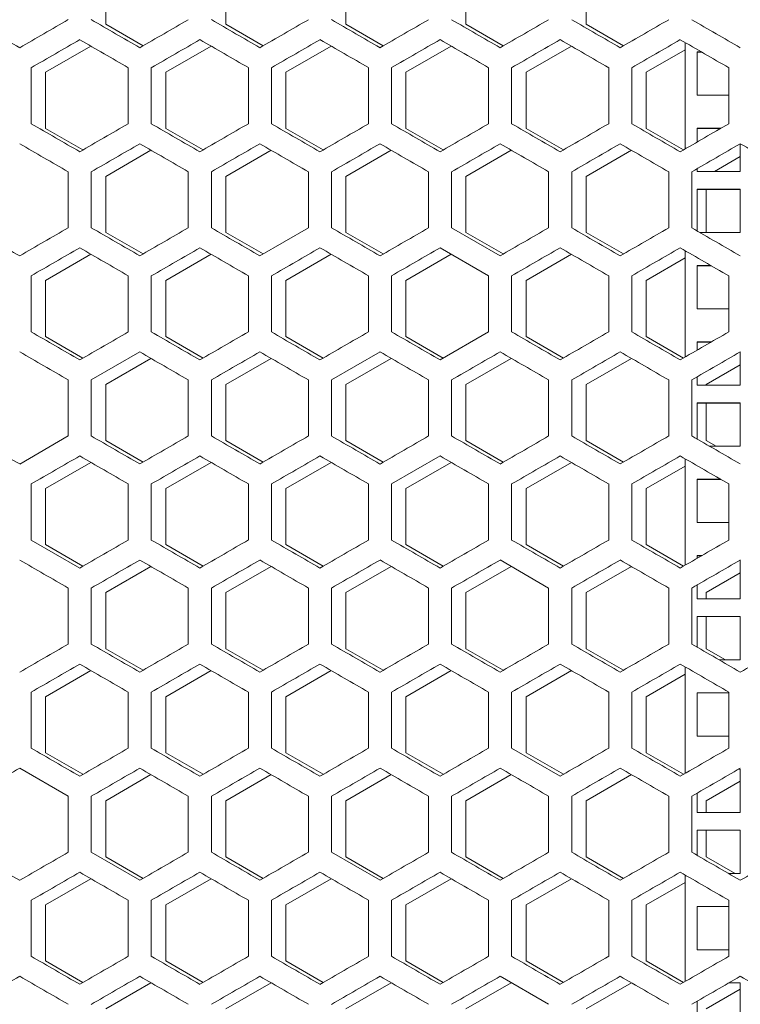
# Model space of a CAD drawing. Units: millimetres. Extents: x -505 to 2804, y -2005 to 859.
# Drawn here: x 2487 to 2637, y -4 to 201 of the extents above; entities that cross this region are included whole.
import ezdxf

# ---------------------------------------------------------------- set-up
doc = ezdxf.new("R2010")
doc.units = ezdxf.units.MM

# ---------------------------------------------------------------- blocks, each defined once
blk = doc.blocks.new('A$C6A360E39')
at = {"color": 0, "linetype": 'Continuous', "lineweight": 0, "extrusion": (1.22465e-16, 1, -2.22045e-16)}
for p, q in [((104.9, 183.52), (104.9, 195.19)), ((129.9, 183.52), (129.9, 195.19)), ((154.9, 183.52), (154.9, 195.19)), ((179.9, 183.52), (179.9, 195.19)), ((204.9, 183.52), (204.9, 195.19)), ((112.67, 179.03), (104.9, 183.52)), ((137.67, 179.03), (129.9, 183.52)), ((162.67, 179.03), (154.9, 183.52)), ((187.67, 179.03), (179.9, 183.52)), ((212.67, 179.03), (204.9, 183.52)), ((92.4, 173.53), (101.83, 178.98)), ((117.4, 173.53), (126.83, 178.98)), ((142.4, 173.53), (151.83, 178.98)), ((167.4, 173.53), (176.83, 178.98)), ((192.4, 173.53), (201.83, 178.98)), ((225.5, 157.57), (225.5, 179.74)), ((217.4, 173.53), (225.5, 178.21)), ((228, 177.76), (228, 168.76)), ((228.94, 177.76), (228, 177.76)), ((228, 177.75), (228.96, 177.75)), ((89.4, 162.83), (89.4, 174.49)), ((109.6, 174.49), (109.6, 162.83)), ((114.4, 162.83), (114.4, 174.49)), ((134.6, 174.49), (134.6, 162.83)), ((139.4, 162.83), (139.4, 174.49)), ((159.6, 174.49), (159.6, 162.83)), ((164.4, 162.83), (164.4, 174.49)), ((184.6, 174.49), (184.6, 162.83)), ((189.4, 162.83), (189.4, 174.49)), ((209.6, 174.49), (209.6, 162.83)), ((214.4, 162.83), (214.4, 174.49)), ((234.6, 174.49), (234.6, 162.83)), ((92.4, 161.87), (92.4, 173.53)), ((117.4, 161.87), (117.4, 173.53)), ((142.4, 161.87), (142.4, 173.53)), ((167.4, 161.87), (167.4, 173.53)), ((192.4, 161.87), (192.4, 173.53)), ((217.4, 161.87), (217.4, 173.53)), ((228, 168.76), (234.6, 168.76)), ((100.17, 157.38), (92.4, 161.87)), ((125.17, 157.38), (117.4, 161.87)), ((150.17, 157.38), (142.4, 161.87)), ((175.17, 157.38), (167.4, 161.87)), ((200.17, 157.38), (192.4, 161.87)), ((225.17, 157.38), (217.4, 161.87)), ((228, 161.88), (228, 159.01)), ((232.96, 161.88), (228, 161.88)), ((228, 161.87), (232.94, 161.87)), ((237, 152.88), (237, 158.67)), ((104.9, 151.88), (114.33, 157.33)), ((129.9, 151.88), (139.33, 157.33)), ((154.9, 151.88), (164.33, 157.33)), ((179.9, 151.88), (189.33, 157.33)), ((204.9, 151.88), (214.33, 157.33)), ((231.62, 152.88), (237, 155.98)), ((97.1, 152.84), (97.1, 141.17)), ((101.9, 141.17), (101.9, 152.84)), ((104.9, 140.22), (104.9, 151.88)), ((122.1, 152.84), (122.1, 141.17)), ((126.9, 141.17), (126.9, 152.84)), ((129.9, 140.22), (129.9, 151.88)), ((147.1, 152.84), (147.1, 141.17)), ((151.9, 141.17), (151.9, 152.84)), ((154.9, 140.22), (154.9, 151.88)), ((172.1, 152.84), (172.1, 141.17)), ((176.9, 141.17), (176.9, 152.84)), ((179.9, 140.22), (179.9, 151.88)), ((197.1, 152.84), (197.1, 141.17)), ((201.9, 141.17), (201.9, 152.84)), ((204.9, 140.22), (204.9, 151.88)), ((222.1, 152.84), (222.1, 141.17)), ((226.9, 141.17), (226.9, 152.84)), ((228, 153.47), (228, 152.88)), ((228, 152.88), (237, 152.88)), ((228, 149.19), (228, 140.54)), ((237, 149.19), (228, 149.19)), ((228, 149.18), (237, 149.18)), ((229.9, 140.22), (229.9, 149.18)), ((237, 140.19), (237, 149.19)), ((112.67, 135.73), (104.9, 140.22)), ((137.67, 135.73), (129.9, 140.22)), ((137, 135.34), (147.1, 141.17)), ((162.67, 135.73), (154.9, 140.22)), ((176.9, 141.17), (187, 135.34)), ((187.67, 135.73), (179.9, 140.22)), ((212.67, 135.73), (204.9, 140.22)), ((228.61, 140.19), (237, 140.19)), ((229.96, 140.19), (229.9, 140.22)), ((92.4, 130.23), (101.83, 135.68)), ((117.4, 130.23), (126.83, 135.68)), ((142.4, 130.23), (151.83, 135.68)), ((167.4, 130.23), (176.83, 135.68)), ((184.6, 131.19), (174.5, 137.02)), ((192.4, 130.23), (201.83, 135.68)), ((225.5, 114.27), (225.5, 136.44)), ((217.4, 130.23), (225.5, 134.91)), ((228, 133.31), (228, 124.31)), ((230.93, 133.31), (228, 133.31)), ((228, 133.3), (230.95, 133.3)), ((89.4, 119.52), (89.4, 131.19)), ((109.6, 131.19), (109.6, 119.52)), ((114.4, 119.52), (114.4, 131.19)), ((134.6, 131.19), (134.6, 119.52)), ((139.4, 119.52), (139.4, 131.19)), ((159.6, 131.19), (159.6, 119.52)), ((164.4, 119.52), (164.4, 131.19)), ((184.6, 131.19), (184.6, 119.52)), ((189.4, 119.52), (189.4, 131.19)), ((209.6, 131.19), (209.6, 119.52)), ((214.4, 119.52), (214.4, 131.19)), ((234.6, 131.19), (234.6, 119.52)), ((92.4, 118.57), (92.4, 130.23)), ((117.4, 118.57), (117.4, 130.23)), ((142.4, 118.57), (142.4, 130.23)), ((167.4, 118.57), (167.4, 130.23)), ((192.4, 118.57), (192.4, 130.23)), ((217.4, 118.57), (217.4, 130.23)), ((228, 124.31), (234.6, 124.31)), ((174.5, 113.69), (184.6, 119.52)), ((100.17, 114.08), (92.4, 118.57)), ((125.17, 114.08), (117.4, 118.57)), ((150.17, 114.08), (142.4, 118.57)), ((175.17, 114.08), (167.4, 118.57)), ((200.17, 114.08), (192.4, 118.57)), ((225.17, 114.08), (217.4, 118.57)), ((228, 117.43), (228, 115.71)), ((230.97, 117.43), (228, 117.43)), ((228, 117.42), (230.95, 117.42)), ((112, 115.37), (101.9, 109.54)), ((162, 115.37), (151.9, 109.54)), ((237, 108.43), (237, 115.37)), ((104.9, 108.58), (114.33, 114.02)), ((129.9, 108.58), (139.33, 114.02)), ((154.9, 108.58), (164.33, 114.02)), ((179.9, 108.58), (189.33, 114.02)), ((204.9, 108.58), (214.33, 114.02)), ((229.9, 108.58), (237, 112.68)), ((97.1, 109.54), (97.1, 97.87)), ((101.9, 97.87), (101.9, 109.54)), ((104.9, 96.92), (104.9, 108.58)), ((122.1, 109.54), (122.1, 97.87)), ((126.9, 97.87), (126.9, 109.54)), ((129.9, 96.92), (129.9, 108.58)), ((147.1, 109.54), (147.1, 97.87)), ((151.9, 97.87), (151.9, 109.54)), ((154.9, 96.92), (154.9, 108.58)), ((172.1, 109.54), (172.1, 97.87)), ((176.9, 97.87), (176.9, 109.54)), ((179.9, 96.92), (179.9, 108.58)), ((197.1, 109.54), (197.1, 97.87)), ((201.9, 97.87), (201.9, 109.54)), ((204.9, 96.92), (204.9, 108.58)), ((222.1, 109.54), (222.1, 97.87)), ((226.9, 97.87), (226.9, 109.54)), ((228, 110.17), (228, 108.43)), ((229.9, 108.43), (229.9, 108.58)), ((228, 108.43), (237, 108.43)), ((228, 104.74), (228, 97.24)), ((237, 104.74), (228, 104.74)), ((228, 104.73), (237, 104.73)), ((229.9, 96.92), (229.9, 104.73)), ((237, 95.74), (237, 104.74)), ((87, 92.04), (97.1, 97.87)), ((112.67, 92.43), (104.9, 96.92)), ((137.67, 92.43), (129.9, 96.92)), ((162.67, 92.43), (154.9, 96.92)), ((187.67, 92.43), (179.9, 96.92)), ((212.67, 92.43), (204.9, 96.92)), ((231.95, 95.74), (229.9, 96.92)), ((230.6, 95.74), (237, 95.74)), ((92.4, 86.93), (101.83, 92.37)), ((117.4, 86.93), (126.83, 92.37)), ((142.4, 86.93), (151.83, 92.37)), ((174.5, 93.72), (164.4, 87.89)), ((167.4, 86.93), (176.83, 92.37)), ((192.4, 86.93), (201.83, 92.37)), ((225.5, 70.97), (225.5, 93.14)), ((217.4, 86.93), (225.5, 91.61)), ((228, 88.86), (228, 79.86)), ((232.92, 88.86), (228, 88.86)), ((228, 88.85), (232.94, 88.85)), ((89.4, 76.22), (89.4, 87.89)), ((92.4, 75.27), (92.4, 86.93)), ((109.6, 87.89), (109.6, 76.22)), ((114.4, 76.22), (114.4, 87.89)), ((117.4, 75.27), (117.4, 86.93)), ((134.6, 87.89), (134.6, 76.22)), ((139.4, 76.22), (139.4, 87.89)), ((142.4, 75.27), (142.4, 86.93)), ((159.6, 87.89), (159.6, 76.22)), ((164.4, 76.22), (164.4, 87.89)), ((167.4, 75.27), (167.4, 86.93)), ((184.6, 87.89), (184.6, 76.22)), ((189.4, 76.22), (189.4, 87.89)), ((192.4, 75.27), (192.4, 86.93)), ((209.6, 87.89), (209.6, 76.22)), ((214.4, 76.22), (214.4, 87.89)), ((217.4, 75.27), (217.4, 86.93)), ((234.6, 87.89), (234.6, 76.22)), ((228, 79.86), (234.6, 79.86)), ((89.4, 76.22), (99.5, 70.39)), ((100.17, 70.78), (92.4, 75.27)), ((125.17, 70.78), (117.4, 75.27)), ((150.17, 70.78), (142.4, 75.27)), ((175.17, 70.78), (167.4, 75.27)), ((200.17, 70.78), (192.4, 75.27)), ((225.17, 70.78), (217.4, 75.27)), ((197.1, 66.23), (187, 72.07)), ((228, 72.98), (228, 72.41)), ((228.98, 72.98), (228, 72.98)), ((228, 72.97), (228.96, 72.97)), ((237, 63.98), (237, 72.07)), ((104.9, 65.28), (114.33, 70.72)), ((129.9, 65.28), (139.33, 70.72)), ((154.9, 65.28), (164.33, 70.72)), ((179.9, 65.28), (189.33, 70.72)), ((204.9, 65.28), (214.33, 70.72)), ((229.9, 65.28), (237, 69.38)), ((97.1, 66.23), (97.1, 54.57)), ((101.9, 54.57), (101.9, 66.23)), ((122.1, 66.23), (122.1, 54.57)), ((126.9, 54.57), (126.9, 66.23)), ((147.1, 66.23), (147.1, 54.57)), ((151.9, 54.57), (151.9, 66.23)), ((172.1, 66.23), (172.1, 54.57)), ((176.9, 54.57), (176.9, 66.23)), ((197.1, 66.23), (197.1, 54.57)), ((201.9, 54.57), (201.9, 66.23)), ((222.1, 66.23), (222.1, 54.57)), ((226.9, 54.57), (226.9, 66.23)), ((228, 66.87), (228, 63.98)), ((104.9, 53.62), (104.9, 65.28)), ((129.9, 53.62), (129.9, 65.28)), ((154.9, 53.62), (154.9, 65.28)), ((179.9, 53.62), (179.9, 65.28)), ((204.9, 53.62), (204.9, 65.28)), ((228, 63.98), (237, 63.98)), ((229.9, 63.98), (229.9, 65.28)), ((228, 60.29), (228, 53.94)), ((237, 60.29), (228, 60.29)), ((228, 60.28), (237, 60.28)), ((229.9, 53.62), (229.9, 60.28)), ((237, 51.29), (237, 60.29)), ((112.67, 49.13), (104.9, 53.62)), ((137.67, 49.13), (129.9, 53.62)), ((162.67, 49.13), (154.9, 53.62)), ((187.67, 49.13), (179.9, 53.62)), ((212.67, 49.13), (204.9, 53.62)), ((233.94, 51.29), (229.9, 53.62)), ((232.59, 51.29), (237, 51.29)), ((225.5, 27.67), (225.5, 49.84)), ((92.4, 43.63), (101.83, 49.07)), ((117.4, 43.63), (126.83, 49.07)), ((142.4, 43.63), (151.83, 49.07)), ((167.4, 43.63), (176.83, 49.07)), ((192.4, 43.63), (201.83, 49.07)), ((217.4, 43.63), (225.5, 48.31)), ((89.4, 32.92), (89.4, 44.58)), ((92.4, 31.97), (92.4, 43.63)), ((109.6, 44.58), (109.6, 32.92)), ((114.4, 32.92), (114.4, 44.58)), ((117.4, 31.97), (117.4, 43.63)), ((134.6, 44.58), (134.6, 32.92)), ((139.4, 32.92), (139.4, 44.58)), ((142.4, 31.97), (142.4, 43.63)), ((159.6, 44.58), (159.6, 32.92)), ((164.4, 32.92), (164.4, 44.58)), ((167.4, 31.97), (167.4, 43.63)), ((184.6, 44.58), (184.6, 32.92)), ((189.4, 32.92), (189.4, 44.58)), ((192.4, 31.97), (192.4, 43.63)), ((209.6, 44.58), (209.6, 32.92)), ((214.4, 32.92), (214.4, 44.58)), ((217.4, 31.97), (217.4, 43.63)), ((228, 44.41), (228, 35.41)), ((234.6, 44.41), (228, 44.41)), ((228, 44.4), (234.6, 44.4)), ((234.6, 44.58), (234.6, 32.92)), ((228, 35.41), (234.6, 35.41)), ((189.4, 32.92), (199.5, 27.09)), ((100.17, 27.48), (92.4, 31.97)), ((125.17, 27.48), (117.4, 31.97)), ((150.17, 27.48), (142.4, 31.97)), ((175.17, 27.48), (167.4, 31.97)), ((200.17, 27.48), (192.4, 31.97)), ((225.17, 27.48), (217.4, 31.97)), ((97.1, 22.93), (87, 28.76)), ((104.9, 21.98), (114.33, 27.42)), ((129.9, 21.98), (139.33, 27.42)), ((154.9, 21.98), (164.33, 27.42)), ((179.9, 21.98), (189.33, 27.42)), ((204.9, 21.98), (214.33, 27.42)), ((236.57, 28.52), (237, 28.52)), ((237, 28.53), (236.59, 28.53)), ((237, 19.53), (237, 28.53)), ((229.9, 21.98), (237, 26.08)), ((97.1, 22.93), (97.1, 11.27)), ((101.9, 11.27), (101.9, 22.93)), ((122.1, 22.93), (122.1, 11.27)), ((126.9, 11.27), (126.9, 22.93)), ((147.1, 22.93), (147.1, 11.27)), ((151.9, 11.27), (151.9, 22.93)), ((172.1, 22.93), (172.1, 11.27)), ((176.9, 11.27), (176.9, 22.93)), ((197.1, 22.93), (197.1, 11.27)), ((201.9, 11.27), (201.9, 22.93)), ((222.1, 22.93), (222.1, 11.27)), ((226.9, 11.27), (226.9, 22.93)), ((228, 23.57), (228, 19.53)), ((104.9, 10.32), (104.9, 21.98)), ((129.9, 10.32), (129.9, 21.98)), ((154.9, 10.32), (154.9, 21.98)), ((179.9, 10.32), (179.9, 21.98)), ((204.9, 10.32), (204.9, 21.98)), ((229.9, 19.53), (229.9, 21.98)), ((228, 19.53), (237, 19.53)), ((228, 15.84), (228, 10.64)), ((237, 15.84), (228, 15.84)), ((228, 15.83), (237, 15.83)), ((229.9, 10.32), (229.9, 15.83)), ((237, 6.84), (237, 15.84)), ((101.9, 11.27), (112, 5.44)), ((112.67, 5.83), (104.9, 10.32)), ((137.67, 5.83), (129.9, 10.32)), ((151.9, 11.27), (162, 5.44)), ((162.67, 5.83), (154.9, 10.32)), ((187.67, 5.83), (179.9, 10.32)), ((212.67, 5.83), (204.9, 10.32)), ((235.93, 6.84), (229.9, 10.32)), ((225.5, -15.63), (225.5, 6.54)), ((234.58, 6.84), (237, 6.84)), ((92.4, 0.33), (101.83, 5.77)), ((117.4, 0.33), (126.83, 5.77)), ((142.4, 0.33), (151.83, 5.77)), ((167.4, 0.33), (176.83, 5.77)), ((192.4, 0.33), (201.83, 5.77)), ((217.4, 0.33), (225.5, 5.01)), ((89.4, -10.38), (89.4, 1.28)), ((92.4, -11.33), (92.4, 0.33)), ((109.6, 1.28), (109.6, -10.38)), ((114.4, -10.38), (114.4, 1.28)), ((117.4, -11.33), (117.4, 0.33)), ((134.6, 1.28), (134.6, -10.38)), ((139.4, -10.38), (139.4, 1.28)), ((142.4, -11.33), (142.4, 0.33)), ((159.6, 1.28), (159.6, -10.38)), ((164.4, -10.38), (164.4, 1.28)), ((167.4, -11.33), (167.4, 0.33)), ((184.6, 1.28), (184.6, -10.38)), ((189.4, -10.38), (189.4, 1.28)), ((192.4, -11.33), (192.4, 0.33)), ((209.6, 1.28), (209.6, -10.38)), ((214.4, -10.38), (214.4, 1.28)), ((217.4, -11.33), (217.4, 0.33)), ((234.6, 1.28), (234.6, -10.38)), ((228, -0.04), (228, -9.04)), ((234.6, -0.04), (228, -0.04)), ((228, -0.05), (234.6, -0.05)), ((228, -9.04), (234.6, -9.04)), ((100.17, -15.82), (92.4, -11.33)), ((125.17, -15.82), (117.4, -11.33)), ((150.17, -15.82), (142.4, -11.33)), ((175.17, -15.82), (167.4, -11.33)), ((200.17, -15.82), (192.4, -11.33)), ((225.17, -15.82), (217.4, -11.33)), ((104.9, -21.32), (114.33, -15.88)), ((129.9, -21.32), (139.33, -15.88)), ((154.9, -21.32), (164.33, -15.88)), ((179.9, -21.32), (189.33, -15.88)), ((197.1, -20.37), (187, -14.54)), ((204.9, -21.32), (214.33, -15.88)), ((234.58, -15.93), (237, -15.93)), ((237, -15.92), (234.6, -15.92)), ((237, -24.92), (237, -15.92)), ((229.9, -21.32), (237, -17.22)), ((228, -19.73), (228, -24.92))]:
    blk.add_line(p, q, dxfattribs=at)
at = {"color": 0, "linetype": 'Continuous', "lineweight": 0}
for centre, major_axis, start_param, end_param in [((-0.49, 229.15), (-3607.76, 2082.94), -1.595048, -1.592248), ((-0.48, 128.14), (-3607.51, -2082.8), -1.597849, -1.595048), ((-0.47, 243.58), (-3607.1, 2082.56), -1.601981, -1.59918), ((-0.44, 258), (-3606.27, 2082.08), -1.608917, -1.606115), ((-0.43, 99.3), (-3605.88, -2081.86), -1.61172, -1.608917), ((-0.4, 272.41), (-3605.26, 2081.5), -1.615857, -1.613053), ((-0.38, 84.89), (-3604.81, -2081.24), -1.618662, -1.615857), ((-0.48, 122.6), (3607.45, 2082.76), -1.545879, -1.543078), ((-0.47, 238.04), (3607.17, -2082.6), -1.543078, -1.540277), ((-0.46, 108.18), (3606.71, 2082.33), -1.538946, -1.536144), ((-0.42, 93.76), (3605.79, 2081.8), -1.532009, -1.529206), ((-0.19, 310.04), (3601.37, -2079.25), -1.508366, -1.505556), ((-0.48, 214.72), (-3607.45, 2082.76), -1.598514, -1.595713), ((-0.47, 99.28), (-3607.17, -2082.6), -1.601315, -1.598514), ((-0.44, 84.86), (-3606.36, -2082.13), -1.608251, -1.605449), ((-0.35, 56.04), (-3604.21, -2080.89), -1.622134, -1.619328), ((-0.31, 272.35), (-3603.43, 2080.44), -1.626275, -1.623468), ((-0.28, 41.65), (-3602.87, -2080.12), -1.629083, -1.626275), ((-0.23, 286.74), (-3602, 2079.61), -1.633227, -1.630417), ((-0.19, 27.27), (-3601.37, -2079.25), -1.636037, -1.633227), ((-0.48, 209.17), (3607.51, -2082.8), -1.546545, -1.543744), ((-0.43, 238.01), (3605.88, -2081.86), -1.532676, -1.529872), ((-0.4, 64.91), (3605.26, 2081.5), -1.52854, -1.525736), ((-0.38, 252.42), (3604.81, -2081.24), -1.525736, -1.522931), ((-0.34, 50.5), (3604.09, 2080.82), -1.521598, -1.518792), ((-0.24, 281.2), (3602.14, -2079.7), -1.511843, -1.509034), ((-0.13, 295.58), (3600.55, -2078.78), -1.504888, -1.502076), ((-0.49, 185.85), (-3607.76, 2082.94), -1.595048, -1.592248), ((-0.48, 84.84), (-3607.51, -2082.8), -1.597849, -1.595048), ((-0.47, 200.28), (-3607.1, 2082.56), -1.601981, -1.59918), ((-0.46, 70.42), (-3606.78, -2082.38), -1.604783, -1.601981), ((-0.44, 214.69), (-3606.27, 2082.08), -1.608917, -1.606115), ((-0.4, 229.11), (-3605.26, 2081.5), -1.615857, -1.613053), ((-0.32, 27.2), (-3603.56, -2080.52), -1.625608, -1.622801), ((-0.47, 194.74), (3607.17, -2082.6), -1.543078, -1.540277), ((-0.46, 64.87), (3606.71, 2082.33), -1.538946, -1.536144), ((-0.42, 50.46), (3605.79, 2081.8), -1.532009, -1.529206), ((-0.19, 266.74), (3601.37, -2079.25), -1.508366, -1.505556), ((-0.48, 171.42), (-3607.45, 2082.76), -1.598514, -1.595713), ((-0.4, 27.15), (-3605.37, -2081.56), -1.61519, -1.612387), ((-0.37, 214.66), (-3604.7, 2081.17), -1.619328, -1.616523), ((-0.31, 229.05), (-3603.43, 2080.44), -1.626275, -1.623468), ((-0.28, -1.65), (-3602.87, -2080.12), -1.629083, -1.626275), ((-0.23, 243.44), (-3602, 2079.61), -1.633227, -1.630417), ((-0.19, -16.03), (-3601.37, -2079.25), -1.636037, -1.633226), ((-0.46, 180.29), (3606.78, -2082.38), -1.539612, -1.53681), ((-0.43, 194.71), (3605.88, -2081.86), -1.532676, -1.529872), ((-0.38, 209.12), (3604.81, -2081.24), -1.525736, -1.522931), ((-0.27, -7.19), (3602.74, 2080.04), -1.514651, -1.511843), ((-0.24, 237.9), (3602.14, -2079.7), -1.511843, -1.509034), ((-0.49, 142.55), (-3607.76, 2082.94), -1.595048, -1.592248), ((-0.46, 27.11), (-3606.78, -2082.38), -1.604783, -1.601981), ((-0.44, 171.39), (-3606.27, 2082.08), -1.608917, -1.606115), ((-0.18, 228.98), (-3601.21, 2079.16), -1.636705, -1.633894), ((-0.42, 7.16), (3605.79, 2081.8), -1.532009, -1.529206), ((-0.35, 194.67), (3604.21, -2080.89), -1.522264, -1.519459), ((-0.31, -21.64), (3603.43, 2080.44), -1.518125, -1.515318), ((-0.28, 209.06), (3602.87, -2080.12), -1.515318, -1.51251), ((-0.47, 12.67), (-3607.17, -2082.6), -1.601315, -1.598514), ((-0.46, 142.53), (-3606.71, 2082.33), -1.605449, -1.602647), ((-0.44, -1.74), (-3606.36, -2082.13), -1.608251, -1.605449), ((-0.4, -16.16), (-3605.37, -2081.56), -1.61519, -1.612387), ((-0.35, -30.56), (-3604.21, -2080.89), -1.622134, -1.619328), ((-0.31, 185.75), (-3603.43, 2080.44), -1.626275, -1.623468), ((-0.23, 200.14), (-3602, 2079.61), -1.633227, -1.630417), ((-0.19, -59.33), (-3601.37, -2079.25), -1.636037, -1.633227), ((-0.47, 7.13), (3607.1, 2082.56), -1.542413, -1.539612), ((-0.46, 136.99), (3606.78, -2082.38), -1.539612, -1.53681), ((-0.4, -21.7), (3605.26, 2081.5), -1.52854, -1.525736), ((-0.47, 113.67), (-3607.1, 2082.56), -1.601981, -1.59918), ((-0.46, -16.19), (-3606.78, -2082.38), -1.604783, -1.601981), ((-0.44, 128.09), (-3606.27, 2082.08), -1.608917, -1.606115), ((-0.18, 185.68), (-3601.21, 2079.16), -1.636705, -1.633894), ((-0.13, -88.17), (-3600.55, -2078.78), -1.639516, -1.636705), ((-0.48, -7.31), (3607.45, 2082.76), -1.545879, -1.543078), ((-0.44, 122.55), (3606.36, -2082.13), -1.536144, -1.533342), ((-0.37, -50.55), (3604.7, 2081.17), -1.525069, -1.522264), ((-0.35, 151.37), (3604.21, -2080.89), -1.522264, -1.519459), ((-0.23, -79.33), (3602, 2079.61), -1.511175, -1.508366), ((-0.48, 84.81), (-3607.45, 2082.76), -1.598514, -1.595713), ((-0.35, -73.86), (-3604.21, -2080.89), -1.622134, -1.619328), ((-0.23, 156.84), (-3602, 2079.61), -1.633227, -1.630417), ((-0.49, -21.75), (3607.76, 2082.94), -1.549345, -1.546545), ((-0.47, -36.17), (3607.1, 2082.56), -1.542413, -1.539612), ((-0.46, 93.69), (3606.78, -2082.38), -1.539612, -1.53681), ((-0.43, 108.11), (3605.88, -2081.86), -1.532676, -1.529872), ((-0.4, -65), (3605.26, 2081.5), -1.52854, -1.525736), ((-0.34, -79.4), (3604.09, 2080.82), -1.521598, -1.518792), ((-0.18, -108.17), (3601.21, 2079.16), -1.507698, -1.504888), ((-0.46, -59.49), (-3606.78, -2082.38), -1.604783, -1.601981), ((-0.44, 84.79), (-3606.27, 2082.08), -1.608917, -1.606115), ((-0.43, -73.9), (-3605.88, -2081.86), -1.61172, -1.608917), ((-0.27, 127.99), (-3602.74, 2080.04), -1.62975, -1.626942), ((-0.18, 142.37), (-3601.21, 2079.16), -1.636705, -1.633894), ((-0.13, -131.47), (-3600.55, -2078.78), -1.639516, -1.636705), ((-0.48, -50.61), (3607.45, 2082.76), -1.545879, -1.543078), ((-0.47, 64.83), (3607.17, -2082.6), -1.543078, -1.540277), ((-0.44, 79.25), (3606.36, -2082.13), -1.536144, -1.533342), ((-0.35, 108.06), (3604.21, -2080.89), -1.522264, -1.519459), ((-0.28, 122.46), (3602.87, -2080.12), -1.515318, -1.51251), ((-0.19, 136.84), (3601.37, -2079.25), -1.508366, -1.505556), ((-0.48, 41.51), (-3607.45, 2082.76), -1.598514, -1.595713), ((-0.47, -73.93), (-3607.17, -2082.6), -1.601315, -1.598514), ((-0.46, 55.93), (-3606.71, 2082.33), -1.605449, -1.602647), ((-0.44, -88.35), (-3606.36, -2082.13), -1.608251, -1.605449), ((-0.37, 84.75), (-3604.7, 2081.17), -1.619328, -1.616523), ((-0.35, -117.16), (-3604.21, -2080.89), -1.622134, -1.619328), ((-0.28, -131.55), (-3602.87, -2080.12), -1.629083, -1.626275), ((-0.23, 113.54), (-3602, 2079.61), -1.633227, -1.630418), ((-0.19, -145.93), (-3601.37, -2079.25), -1.636037, -1.633227), ((-0.49, -65.05), (3607.76, 2082.94), -1.549345, -1.546545), ((-0.47, -79.47), (3607.1, 2082.56), -1.542413, -1.539612), ((-0.4, -108.3), (3605.26, 2081.5), -1.52854, -1.525736), ((-0.13, 122.37), (3600.55, -2078.78), -1.504888, -1.502076)]:
    blk.add_ellipse(centre, major_axis=major_axis, ratio=0.000001, start_param=start_param, end_param=end_param, dxfattribs=at)
at = {"color": 0, "linetype": 'Continuous', "lineweight": 0, "extrusion": (-3.69779e-32, -2.22045e-16, -1)}
for centre, major_axis, start_param, end_param in [((-0.46, 113.72), (-3606.78, -2082.38), -1.604783, -1.601981), ((-0.32, 70.5), (-3603.56, -2080.52), -1.625608, -1.622801), ((-0.46, 223.6), (3606.78, -2082.38), -1.539612, -1.53681), ((-0.44, 79.32), (3606.27, 2082.08), -1.535478, -1.532676), ((-0.27, 36.11), (3602.74, 2080.04), -1.514651, -1.511843), ((-0.27, 257.9), (-3602.74, 2080.04), -1.62975, -1.626942), ((-0.48, 79.3), (3607.45, 2082.76), -1.545879, -1.543078), ((-0.44, 209.15), (3606.36, -2082.13), -1.536144, -1.533342), ((-0.28, 252.36), (3602.87, -2080.12), -1.515318, -1.51251), ((-0.47, 55.97), (-3607.17, -2082.6), -1.601315, -1.598514), ((-0.46, 185.84), (-3606.71, 2082.33), -1.605449, -1.602647), ((-0.44, 41.56), (-3606.36, -2082.13), -1.608251, -1.605449), ((-0.42, 200.25), (-3605.79, 2081.8), -1.612386, -1.609583), ((-0.34, 7.2), (3604.09, 2080.82), -1.521598, -1.518792), ((-0.18, -21.57), (3601.21, 2079.16), -1.507698, -1.504888), ((-0.43, 12.7), (-3605.88, -2081.86), -1.61172, -1.608917), ((-0.38, -1.71), (-3604.81, -2081.24), -1.618662, -1.615857), ((-0.32, -16.11), (-3603.56, -2080.52), -1.625608, -1.622801), ((-0.24, -30.49), (-3602.14, -2079.7), -1.632559, -1.62975), ((-0.48, 35.99), (3607.45, 2082.76), -1.545879, -1.543078), ((-0.47, 151.43), (3607.17, -2082.6), -1.543078, -1.540277), ((-0.44, 165.85), (3606.36, -2082.13), -1.536144, -1.533342), ((-0.19, 223.44), (3601.37, -2079.25), -1.508366, -1.505556), ((-0.43, -30.6), (-3605.88, -2081.86), -1.61172, -1.608917), ((-0.4, 142.5), (-3605.26, 2081.5), -1.615857, -1.613053), ((-0.38, -45.01), (-3604.81, -2081.24), -1.618662, -1.615857), ((-0.27, 171.3), (-3602.74, 2080.04), -1.62975, -1.626942), ((-0.47, 108.13), (3607.17, -2082.6), -1.543078, -1.540277), ((-0.42, -36.14), (3605.79, 2081.8), -1.532009, -1.529206), ((-0.19, 180.14), (3601.37, -2079.25), -1.508366, -1.505556), ((-0.44, -45.05), (-3606.36, -2082.13), -1.608251, -1.605449), ((-0.42, 113.65), (-3605.79, 2081.8), -1.612386, -1.609583), ((-0.19, -102.63), (-3601.37, -2079.25), -1.636037, -1.633226), ((-0.44, -50.59), (3606.27, 2082.08), -1.535478, -1.532676), ((-0.24, 151.3), (3602.14, -2079.7), -1.511843, -1.509034), ((-0.34, 113.6), (-3604.09, 2080.82), -1.622801, -1.619995), ((-0.24, -117.1), (-3602.14, -2079.7), -1.632559, -1.62975), ((-0.46, -65.03), (3606.71, 2082.33), -1.538946, -1.536144), ((-0.4, 93.66), (3605.37, -2081.56), -1.529206, -1.526402), ((-0.38, 79.21), (3604.81, -2081.24), -1.525736, -1.522931), ((-0.34, -122.7), (3604.09, 2080.82), -1.521598, -1.518792), ((-0.24, 108), (3602.14, -2079.7), -1.511843, -1.509034)]:
    blk.add_ellipse(centre, major_axis=major_axis, ratio=0.000001, start_param=start_param, end_param=end_param, dxfattribs=at)
at = {"color": 0, "linetype": 'Continuous', "lineweight": 0, "extrusion": (-1.2326e-32, -2.22045e-16, -1)}
for centre, major_axis, start_param, end_param in [((-0.34, 286.81), (-3604.09, 2080.82), -1.622801, -1.619995), ((-0.43, 151.41), (3605.88, -2081.86), -1.532676, -1.529872), ((-0.34, 156.9), (-3604.09, 2080.82), -1.622801, -1.619995), ((-0.23, -122.63), (3602, 2079.61), -1.511175, -1.508366)]:
    blk.add_ellipse(centre, major_axis=major_axis, ratio=0.000001, start_param=start_param, end_param=end_param, dxfattribs=at)
at = {"color": 0, "linetype": 'Continuous', "lineweight": 0, "extrusion": (-2.46519e-32, -2.22045e-16, -1)}
for centre, major_axis, start_param, end_param in [((-0.27, 301.2), (-3602.74, 2080.04), -1.62975, -1.626942), ((-0.18, 315.58), (-3601.21, 2079.16), -1.636704, -1.633894), ((-0.44, 252.46), (3606.36, -2082.13), -1.536144, -1.533342), ((-0.4, 266.87), (3605.37, -2081.56), -1.529206, -1.526402), ((-0.31, 64.96), (3603.43, 2080.44), -1.518125, -1.515318), ((-0.28, 295.66), (3602.87, -2080.12), -1.515318, -1.51251), ((-0.46, 229.14), (-3606.71, 2082.33), -1.605449, -1.602647), ((-0.42, 243.55), (-3605.79, 2081.8), -1.612386, -1.609583), ((-0.32, 266.82), (3603.56, -2080.52), -1.518792, -1.515985), ((-0.18, 21.73), (3601.21, 2079.16), -1.507698, -1.504888), ((-0.4, 223.57), (3605.37, -2081.56), -1.529206, -1.526402), ((-0.48, 165.87), (3607.51, -2082.8), -1.546545, -1.543744), ((-0.47, 156.98), (-3607.1, 2082.56), -1.601981, -1.59918), ((-0.34, 200.21), (-3604.09, 2080.82), -1.622801, -1.619995), ((-0.4, 180.26), (3605.37, -2081.56), -1.529206, -1.526402), ((-0.28, -44.95), (-3602.87, -2080.12), -1.629082, -1.626275), ((-0.44, -7.29), (3606.27, 2082.08), -1.535478, -1.532676), ((-0.4, 136.96), (3605.37, -2081.56), -1.529206, -1.526402), ((-0.28, 165.76), (3602.87, -2080.12), -1.515318, -1.51251), ((-0.46, 99.23), (-3606.71, 2082.33), -1.605449, -1.602647), ((-0.49, 55.95), (-3607.76, 2082.94), -1.595048, -1.592248), ((-0.42, 70.35), (-3605.79, 2081.8), -1.612386, -1.609583), ((-0.46, 50.39), (3606.78, -2082.38), -1.539612, -1.53681), ((-0.18, -151.47), (3601.21, 2079.16), -1.507698, -1.504888)]:
    blk.add_ellipse(centre, major_axis=major_axis, ratio=0.000001, start_param=start_param, end_param=end_param, dxfattribs=at)
at = {"color": 0, "linetype": 'Continuous', "lineweight": 0, "extrusion": (-4.93038e-32, -2.22045e-16, -1)}
for centre, major_axis, start_param, end_param in [((-0.24, 56.11), (-3602.14, -2079.7), -1.632559, -1.62975), ((-0.35, 281.27), (3604.21, -2080.89), -1.522264, -1.519459), ((-0.4, 70.45), (-3605.37, -2081.56), -1.61519, -1.612386), ((-0.37, 257.96), (-3604.7, 2081.17), -1.619328, -1.616523), ((-0.47, 93.73), (3607.1, 2082.56), -1.542413, -1.539612), ((-0.38, 41.59), (-3604.81, -2081.24), -1.618662, -1.615857), ((-0.24, 12.81), (-3602.14, -2079.7), -1.632559, -1.62975), ((-0.31, 21.66), (3603.43, 2080.44), -1.518125, -1.515318), ((-0.23, 7.27), (3602, 2079.61), -1.511175, -1.508366), ((-0.32, 223.51), (3603.56, -2080.52), -1.518792, -1.515985), ((-0.27, 214.6), (-3602.74, 2080.04), -1.62975, -1.626942), ((-0.46, 21.57), (3606.71, 2082.33), -1.538946, -1.536144), ((-0.23, -36.03), (3602, 2079.61), -1.511175, -1.508366), ((-0.42, 156.95), (-3605.79, 2081.8), -1.612386, -1.609583), ((-0.48, 122.57), (3607.51, -2082.8), -1.546545, -1.543744), ((-0.48, -1.77), (-3607.51, -2082.8), -1.597849, -1.595048), ((-0.24, -73.79), (-3602.14, -2079.7), -1.632559, -1.62975), ((-0.46, -21.73), (3606.71, 2082.33), -1.538946, -1.536144), ((-0.47, -30.63), (-3607.17, -2082.6), -1.601315, -1.598514), ((-0.28, -88.25), (-3602.87, -2080.12), -1.629083, -1.626275), ((-0.38, 122.51), (3604.81, -2081.24), -1.525736, -1.522931), ((-0.27, -93.79), (3602.74, 2080.04), -1.514651, -1.511843), ((-0.32, -102.71), (-3603.56, -2080.52), -1.625608, -1.622801), ((-0.42, -79.44), (3605.79, 2081.8), -1.532009, -1.529206), ((-0.31, -108.25), (3603.43, 2080.44), -1.518125, -1.515318), ((-0.4, -102.76), (-3605.37, -2081.56), -1.61519, -1.612386), ((-0.31, 99.15), (-3603.43, 2080.44), -1.626275, -1.623468), ((-0.48, 35.97), (3607.51, -2082.8), -1.546545, -1.543744), ((-0.43, 64.81), (3605.88, -2081.86), -1.532676, -1.529872), ((-0.27, -137.09), (3602.74, 2080.04), -1.514651, -1.511842)]:
    blk.add_ellipse(centre, major_axis=major_axis, ratio=0.000001, start_param=start_param, end_param=end_param, dxfattribs=at)
at = {"color": 0, "linetype": 'Continuous', "lineweight": 0, "extrusion": (-8.62817e-32, -2.22045e-16, -1)}
blk.add_ellipse((-0.37, 79.36), major_axis=(3604.7, 2081.17), ratio=0.000001, start_param=-1.525069, end_param=-1.522264, dxfattribs=at)
at = {"color": 0, "linetype": 'Continuous', "lineweight": 0, "extrusion": (-7.39557e-32, -2.22045e-16, -1)}
for centre, major_axis, start_param, end_param in [((-0.23, 50.57), (3602, 2079.61), -1.511175, -1.508366), ((-0.18, -64.87), (3601.21, 2079.16), -1.507698, -1.504888), ((-0.31, -64.95), (3603.43, 2080.44), -1.518125, -1.515318), ((-0.37, -93.85), (3604.7, 2081.17), -1.525069, -1.522264)]:
    blk.add_ellipse(centre, major_axis=major_axis, ratio=0.000001, start_param=start_param, end_param=end_param, dxfattribs=at)
at = {"color": 0, "linetype": 'Continuous', "lineweight": 0, "extrusion": (-6.16298e-32, -2.22045e-16, -1)}
for centre, major_axis, start_param, end_param in [((-0.18, 272.28), (-3601.21, 2079.16), -1.636705, -1.633894), ((-0.37, 36.05), (3604.7, 2081.17), -1.525069, -1.522264), ((-0.44, 36.02), (3606.27, 2082.08), -1.535478, -1.532676), ((-0.4, 185.8), (-3605.26, 2081.5), -1.615857, -1.613053), ((-0.37, 171.36), (-3604.7, 2081.17), -1.619328, -1.616523), ((-0.38, 165.82), (3604.81, -2081.24), -1.525736, -1.522931), ((-0.34, -36.1), (3604.09, 2080.82), -1.521598, -1.518792), ((-0.27, -50.49), (3602.74, 2080.04), -1.514651, -1.511843), ((-0.24, 194.6), (3602.14, -2079.7), -1.511843, -1.509034), ((-0.32, -59.41), (-3603.56, -2080.52), -1.625608, -1.622801), ((-0.4, -59.46), (-3605.37, -2081.56), -1.61519, -1.612386), ((-0.37, 128.05), (-3604.7, 2081.17), -1.619328, -1.616523), ((-0.32, 136.91), (3603.56, -2080.52), -1.518792, -1.515985), ((-0.48, -45.07), (-3607.51, -2082.8), -1.597849, -1.595048), ((-0.38, -88.31), (-3604.81, -2081.24), -1.618662, -1.615857), ((-0.44, -93.89), (3606.27, 2082.08), -1.535478, -1.532675)]:
    blk.add_ellipse(centre, major_axis=major_axis, ratio=0.000001, start_param=start_param, end_param=end_param, dxfattribs=at)

msp = doc.modelspace()

# ---------------------------------------------------------------- block references
msp.add_blockref('A$C6A360E39', (2400.073, 16.729))

doc.saveas('drawing.dxf')
